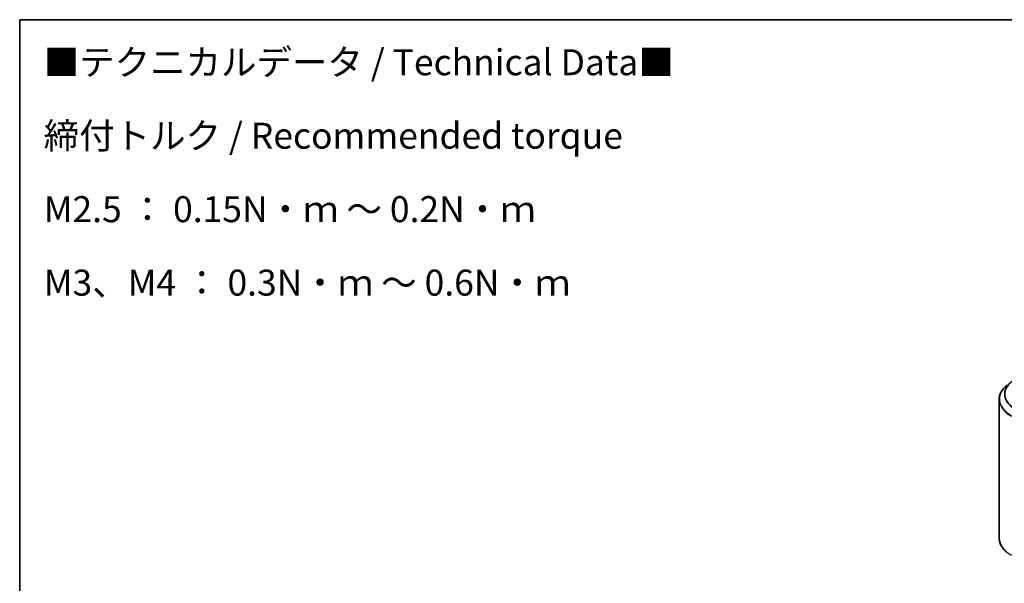
# Model space of a CAD drawing. Units: millimetres. Extents: x -1192 to 7079, y 10 to 1415.
# Drawn here: x -1192 to -1144, y 123 to 151 of the extents above; entities that cross this region are included whole.
import ezdxf

# ---------------------------------------------------------------- set-up
doc = ezdxf.new("R2010")
doc.units = ezdxf.units.MM
doc.header["$LTSCALE"] = 0.5
for name, color, linetype, lineweight in [('Border (ISO)', 7, 'Continuous', 35), ('Symbol (ISO)', 7, 'Continuous', 18), ('Visible (ISO)', 7, 'Continuous', 35), ('Visible Narrow (ISO)', 7, 'Continuous', 25)]:
    doc.layers.add(name, color=color, linetype=linetype, lineweight=lineweight)
doc.styles.add('Note Text (TK)', font='MS PGothic.ttf')

# ---------------------------------------------------------------- blocks, each defined once
blk = doc.blocks.new('Borders tk図枠')
at = {"layer": 'Border (ISO)'}
for q in [(405.5, 289), (14.5, 8)]:
    blk.add_line((14.5, 289), q, dxfattribs=at)

msp = doc.modelspace()

# ---------------------------------------------------------------- linework, layer by layer
at = {"layer": 'Visible (ISO)'}
msp.add_line((-1144.6818, 132.2587), (-1144.6818, 125.5811), dxfattribs=at)
for points, knots in [([(-1144.2921, 132.9524), (-1144.3418, 132.913), (-1144.3874, 132.8717), (-1144.4694, 132.7859), (-1144.5058, 132.7414), (-1144.5689, 132.6497), (-1144.5955, 132.6026), (-1144.6384, 132.5065), (-1144.6546, 132.4575), (-1144.6763, 132.3586), (-1144.6818, 132.3086), (-1144.6818, 132.2587)], [3.29685357, 3.29685357, 3.29685357, 3.29685357, 3.42288102, 3.42288102, 3.54890847, 3.54890847, 3.67493592, 3.67493592, 3.80096337, 3.80096337, 3.92699082, 3.92699082, 3.92699082, 3.92699082]), ([(-1144.2921, 124.8874), (-1144.3418, 124.9268), (-1144.3874, 124.9681), (-1144.4694, 125.054), (-1144.5058, 125.0985), (-1144.5689, 125.1901), (-1144.5955, 125.2372), (-1144.6384, 125.3333), (-1144.6546, 125.3823), (-1144.6763, 125.4812), (-1144.6818, 125.5312), (-1144.6818, 125.5811)], [1.72605724, 1.72605724, 1.72605724, 1.72605724, 1.85208469, 1.85208469, 1.97811214, 1.97811214, 2.10413959, 2.10413959, 2.23016704, 2.23016704, 2.35619449, 2.35619449, 2.35619449, 2.35619449])]:
    msp.add_open_spline(points, degree=3, knots=knots, dxfattribs=at)
at = {"layer": 'Visible Narrow (ISO)'}
for centre, major_axis, start_param, end_param in [((-1142.6818, 132.5037), (-1.759, 0), 5.6530481, 7.0685835), ((-1142.6818, 132.5125), (-1.7359, 0), 5.4977871, 7.0685835), ((-1142.6818, 132.2744), (-1.993, 0), 5.6530481, 7.0685835), ((-1142.6818, 132.2587), (-2, 0), 0, 0.7853982), ((-1142.6818, 125.5811), (-2, 0), 0, 0.7853982)]:
    msp.add_ellipse(centre, major_axis=major_axis, ratio=0.5773503, start_param=start_param, end_param=end_param, dxfattribs=at)

# ---------------------------------------------------------------- block references
at = {"xscale": 0.5, "yscale": 0.5, "zscale": 0.5}
msp.add_blockref('Borders tk図枠', (-1199.0342, 6.0173), dxfattribs=at)

# ---------------------------------------------------------------- texts
at = {"layer": 'Symbol (ISO)', "color": 7, "insert": (-1190.6295, 143.1713), "char_height": 1.25, "width": 30.818713, "attachment_point": 4, "line_spacing_factor": 1.695652, "style": 'Note Text (TK)'}
msp.add_mtext('\\fＭＳ Ｐゴシック|b0|i0;■テクニカルデータ / Technical Data■\\P\\fＭＳ Ｐゴシック|b0|i0;締付トルク / Recommended torque\\P\\fＭＳ Ｐゴシック|b0|i0;M2.5 ： 0.15N・ｍ ～ 0.2N・ｍ\\P\\fＭＳ Ｐゴシック|b0|i0;M3、M4 ： 0.3N・ｍ ～ 0.6N・ｍ', dxfattribs=at)

doc.saveas('drawing.dxf')
